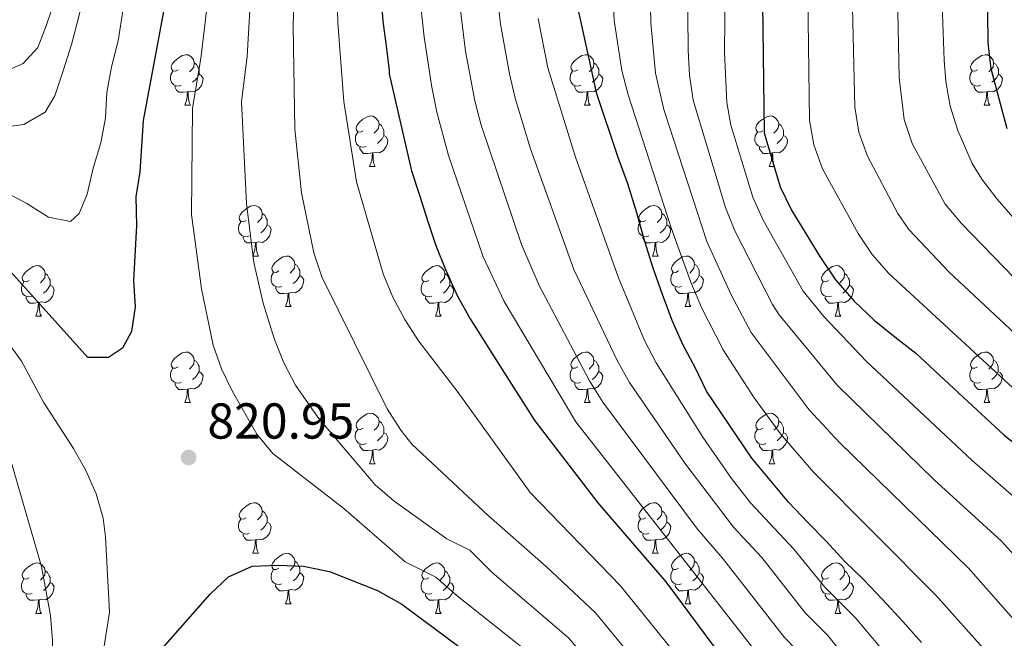
# Model space of a CAD drawing. Units: metres. Extents: x 599158 to 603657, y 4768086 to 4771122.
# Drawn here: x 600932 to 601127, y 4769604 to 4769727 of the extents above; entities that cross this region are included whole.
import ezdxf

# ---------------------------------------------------------------- set-up
doc = ezdxf.new("R2010")
doc.units = ezdxf.units.M
doc.header["$MEASUREMENT"] = 0
for name, color, linetype, lineweight in [('Nivel 36', 7, 'Continuous', 0), ('Nivel 4', 7, 'Continuous', 0), ('Nivel 41', 7, 'Continuous', 0), ('Nivel 5', 7, 'Continuous', 0), ('Nivel 61', 7, 'Continuous', 0), ('Nivel 63', 7, 'Continuous', 0), ('Nivel 7', 7, 'Continuous', 0)]:
    doc.layers.add(name, color=color, linetype=linetype, lineweight=lineweight)
doc.styles.add('Style-arial', font='arial.shx', dxfattribs={"bigfont": 'arialbig.shx'})

# ---------------------------------------------------------------- blocks, each defined once
blk = doc.blocks.new('5PATER')
at = {"layer": 'Nivel 7', "linetype": 'Continuous', "lineweight": 0}
h = blk.add_hatch(color=250, dxfattribs=at)
edge = h.paths.add_edge_path()
edge.add_ellipse((0, 0), major_axis=(-11, -11.1), ratio=0.999422, start_angle=0, end_angle=360)

msp = doc.modelspace()

# ---------------------------------------------------------------- linework, layer by layer
at = {"layer": 'Nivel 36', "color": 92, "linetype": 'Continuous', "lineweight": 0}
for p, q in [((600964.7, 4769709.86), (600965.83, 4769709.86)), ((601044.03, 4769709.86), (601045.16, 4769709.86)), ((601123.36, 4769709.86), (601124.48, 4769709.86)), ((601001.39, 4769697.72), (601002.52, 4769697.72)), ((601080.72, 4769697.72), (601081.85, 4769697.72)), ((600978.21, 4769679.95), (600979.33, 4769679.95)), ((601057.53, 4769679.95), (601058.66, 4769679.95)), ((600984.68, 4769669.92), (600985.81, 4769669.92)), ((601064.01, 4769669.92), (601065.13, 4769669.92)), ((600935.12, 4769668.01), (600936.25, 4769668.01)), ((601014.45, 4769668.01), (601015.58, 4769668.01)), ((601093.78, 4769668.01), (601094.91, 4769668.01)), ((600964.7, 4769650.87), (600965.83, 4769650.87)), ((601044.03, 4769650.87), (601045.16, 4769650.87)), ((601123.36, 4769650.87), (601124.48, 4769650.87)), ((601001.39, 4769638.73), (601002.52, 4769638.73)), ((601080.72, 4769638.73), (601081.85, 4769638.73)), ((600978.2, 4769620.96), (600979.33, 4769620.96)), ((601057.53, 4769620.96), (601058.66, 4769620.96)), ((600984.68, 4769610.92), (600985.8, 4769610.92)), ((601064.01, 4769610.92), (601065.13, 4769610.92)), ((600935.12, 4769609.02), (600936.25, 4769609.02)), ((601014.45, 4769609.02), (601015.58, 4769609.02)), ((601093.78, 4769609.02), (601094.91, 4769609.02))]:
    msp.add_line(p, q, dxfattribs=at)
at = {"layer": 'Nivel 36', "color": 92, "linetype": 'Continuous', "lineweight": 0, "flags": 128}
for points in [[(600963.4, 4769716.92), (600962.87, 4769716.66), (600962.34, 4769716.71), (600962.08, 4769717.08), (600962.02, 4769717.5), (600962.18, 4769718.02), (600962.66, 4769718.62), (600963.3, 4769719.15), (600964.2, 4769719.74), (600964.94, 4769719.9), (600965.37, 4769719.84), (600965.9, 4769719.52), (600966.43, 4769718.94), (600966.59, 4769718.3), (600966.48, 4769717.45), (600966.05, 4769716.92), (600965.63, 4769716.5)], [(601042.73, 4769716.92), (601042.2, 4769716.66), (601041.67, 4769716.71), (601041.41, 4769717.08), (601041.35, 4769717.5), (601041.51, 4769718.02), (601041.99, 4769718.62), (601042.63, 4769719.15), (601043.53, 4769719.74), (601044.27, 4769719.9), (601044.7, 4769719.84), (601045.23, 4769719.52), (601045.76, 4769718.94), (601045.92, 4769718.3), (601045.81, 4769717.45), (601045.38, 4769716.92), (601044.96, 4769716.5)], [(601122.06, 4769716.92), (601121.53, 4769716.66), (601121, 4769716.71), (601120.74, 4769717.08), (601120.68, 4769717.51), (601120.84, 4769718.03), (601121.32, 4769718.62), (601121.96, 4769719.15), (601122.86, 4769719.74), (601123.6, 4769719.9), (601124.03, 4769719.84), (601124.56, 4769719.53), (601125.09, 4769718.94), (601125.25, 4769718.3), (601125.14, 4769717.45), (601124.71, 4769716.92), (601124.29, 4769716.5)], [(600966.59, 4769718.3), (600967.06, 4769717.98), (600967.38, 4769717.34), (600967.54, 4769717.02), (600967.54, 4769716.44), (600967.54, 4769716.02), (600967.17, 4769715.33), (600966.75, 4769714.85), (600966.27, 4769714.43)], [(601045.92, 4769718.3), (601046.39, 4769717.98), (601046.71, 4769717.34), (601046.87, 4769717.02), (601046.87, 4769716.44), (601046.87, 4769716.02), (601046.5, 4769715.33), (601046.08, 4769714.85), (601045.6, 4769714.43)], [(601125.25, 4769718.3), (601125.72, 4769717.99), (601126.04, 4769717.35), (601126.2, 4769717.03), (601126.2, 4769716.45), (601126.2, 4769716.02), (601125.83, 4769715.33), (601125.41, 4769714.85), (601124.92, 4769714.43)], [(600963.99, 4769713.84), (600963.56, 4769713.68), (600962.98, 4769713.74), (600962.5, 4769713.95), (600962.08, 4769714.38), (600961.86, 4769714.96), (600961.86, 4769715.38), (600961.92, 4769715.96), (600962.34, 4769716.66)], [(600967.54, 4769716.02), (600967.99, 4769715.77), (600968.34, 4769715.16), (600968.23, 4769714.43), (600968.02, 4769713.79), (600967.43, 4769713.05), (600966.64, 4769712.57), (600965.79, 4769712.68), (600965.36, 4769712.54)], [(601043.32, 4769713.84), (601042.89, 4769713.68), (601042.31, 4769713.74), (601041.83, 4769713.95), (601041.41, 4769714.38), (601041.19, 4769714.96), (601041.19, 4769715.38), (601041.25, 4769715.96), (601041.67, 4769716.66)], [(601046.87, 4769716.02), (601047.32, 4769715.77), (601047.67, 4769715.16), (601047.56, 4769714.43), (601047.35, 4769713.79), (601046.76, 4769713.05), (601045.97, 4769712.57), (601045.12, 4769712.68), (601044.69, 4769712.54)], [(601122.64, 4769713.84), (601122.22, 4769713.68), (601121.64, 4769713.74), (601121.16, 4769713.95), (601120.74, 4769714.38), (601120.52, 4769714.96), (601120.52, 4769715.38), (601120.58, 4769715.97), (601121, 4769716.66)], [(601126.2, 4769716.02), (601126.65, 4769715.77), (601127, 4769715.16), (601126.89, 4769714.43), (601126.68, 4769713.79), (601126.09, 4769713.05), (601125.3, 4769712.57), (601124.44, 4769712.68), (601124.02, 4769712.55)], [(600965.25, 4769712.54), (600964.36, 4769712.46), (600963.51, 4769712.46), (600963.09, 4769712.89), (600962.77, 4769713.36), (600962.77, 4769713.68)], [(601044.58, 4769712.54), (601043.69, 4769712.46), (601042.84, 4769712.46), (601042.42, 4769712.89), (601042.1, 4769713.36), (601042.1, 4769713.68)], [(601123.9, 4769712.55), (601123.02, 4769712.46), (601122.17, 4769712.46), (601121.74, 4769712.89), (601121.42, 4769713.37), (601121.42, 4769713.68)], [(600964.7, 4769709.86), (600965.14, 4769711.02), (600965.25, 4769712.54), (600965.36, 4769712.54), (600965.39, 4769711.96), (600965.43, 4769711.28), (600965.5, 4769710.66), (600965.61, 4769710.26), (600965.83, 4769709.86)], [(601044.03, 4769709.86), (601044.47, 4769711.02), (601044.58, 4769712.54), (601044.69, 4769712.54), (601044.72, 4769711.96), (601044.76, 4769711.28), (601044.83, 4769710.66), (601044.94, 4769710.26), (601045.16, 4769709.86)], [(601123.36, 4769709.86), (601123.8, 4769711.02), (601123.9, 4769712.55), (601124.02, 4769712.55), (601124.05, 4769711.96), (601124.08, 4769711.28), (601124.16, 4769710.66), (601124.27, 4769710.26), (601124.48, 4769709.86)], [(601000.1, 4769704.78), (600999.56, 4769704.52), (600999.04, 4769704.57), (600998.77, 4769704.94), (600998.72, 4769705.36), (600998.88, 4769705.88), (600999.36, 4769706.48), (600999.99, 4769707.01), (601000.89, 4769707.6), (601001.64, 4769707.76), (601002.06, 4769707.7), (601002.59, 4769707.38), (601003.12, 4769706.8), (601003.28, 4769706.16), (601003.17, 4769705.31), (601002.74, 4769704.78), (601002.32, 4769704.36)], [(601079.42, 4769704.78), (601078.89, 4769704.52), (601078.36, 4769704.57), (601078.1, 4769704.94), (601078.04, 4769705.37), (601078.2, 4769705.89), (601078.68, 4769706.48), (601079.32, 4769707.01), (601080.22, 4769707.6), (601080.96, 4769707.76), (601081.39, 4769707.7), (601081.92, 4769707.39), (601082.45, 4769706.8), (601082.61, 4769706.16), (601082.5, 4769705.31), (601082.07, 4769704.78), (601081.65, 4769704.36)], [(601003.28, 4769706.16), (601003.76, 4769705.84), (601004.07, 4769705.2), (601004.23, 4769704.88), (601004.23, 4769704.3), (601004.23, 4769703.88), (601003.86, 4769703.19), (601003.44, 4769702.71), (601002.96, 4769702.29)], [(601082.61, 4769706.16), (601083.08, 4769705.85), (601083.4, 4769705.21), (601083.56, 4769704.89), (601083.56, 4769704.31), (601083.56, 4769703.88), (601083.19, 4769703.19), (601082.77, 4769702.71), (601082.29, 4769702.29)], [(601000.68, 4769701.7), (601000.26, 4769701.54), (600999.67, 4769701.6), (600999.2, 4769701.81), (600998.77, 4769702.24), (600998.56, 4769702.82), (600998.56, 4769703.24), (600998.61, 4769703.82), (600999.04, 4769704.52)], [(601004.23, 4769703.88), (601004.68, 4769703.63), (601005.03, 4769703.02), (601004.92, 4769702.29), (601004.71, 4769701.65), (601004.12, 4769700.91), (601003.33, 4769700.43), (601002.48, 4769700.54), (601002.05, 4769700.4)], [(601080.01, 4769701.7), (601079.58, 4769701.54), (601079, 4769701.6), (601078.52, 4769701.81), (601078.1, 4769702.24), (601077.88, 4769702.82), (601077.88, 4769703.24), (601077.94, 4769703.83), (601078.36, 4769704.52)], [(601083.56, 4769703.88), (601084.01, 4769703.63), (601084.36, 4769703.02), (601084.25, 4769702.29), (601084.04, 4769701.65), (601083.45, 4769700.91), (601082.66, 4769700.43), (601081.81, 4769700.54), (601081.38, 4769700.41)], [(601001.94, 4769700.4), (601001.05, 4769700.32), (601000.2, 4769700.32), (600999.78, 4769700.75), (600999.46, 4769701.22), (600999.46, 4769701.54)], [(601001.39, 4769697.72), (601001.83, 4769698.88), (601001.94, 4769700.4), (601002.05, 4769700.4), (601002.08, 4769699.82), (601002.12, 4769699.14), (601002.19, 4769698.52), (601002.3, 4769698.12), (601002.52, 4769697.72)], [(601081.27, 4769700.41), (601080.38, 4769700.32), (601079.53, 4769700.32), (601079.11, 4769700.75), (601078.79, 4769701.23), (601078.79, 4769701.54)], [(601080.72, 4769697.72), (601081.16, 4769698.88), (601081.27, 4769700.41), (601081.38, 4769700.41), (601081.41, 4769699.82), (601081.45, 4769699.14), (601081.52, 4769698.52), (601081.63, 4769698.12), (601081.85, 4769697.72)], [(600976.91, 4769687.01), (600976.38, 4769686.75), (600975.85, 4769686.8), (600975.58, 4769687.17), (600975.53, 4769687.6), (600975.69, 4769688.12), (600976.17, 4769688.71), (600976.8, 4769689.24), (600977.7, 4769689.83), (600978.45, 4769689.99), (600978.87, 4769689.93), (600979.4, 4769689.62), (600979.93, 4769689.03), (600980.09, 4769688.39), (600979.98, 4769687.54), (600979.56, 4769687.01), (600979.14, 4769686.59)], [(601056.23, 4769687.01), (601055.7, 4769686.75), (601055.17, 4769686.8), (601054.91, 4769687.17), (601054.85, 4769687.6), (601055.01, 4769688.12), (601055.49, 4769688.71), (601056.13, 4769689.24), (601057.03, 4769689.83), (601057.78, 4769689.99), (601058.2, 4769689.93), (601058.73, 4769689.62), (601059.26, 4769689.03), (601059.42, 4769688.39), (601059.31, 4769687.54), (601058.88, 4769687.01), (601058.46, 4769686.59)], [(600980.09, 4769688.39), (600980.57, 4769688.08), (600980.88, 4769687.44), (600981.04, 4769687.12), (600981.04, 4769686.54), (600981.04, 4769686.11), (600980.67, 4769685.42), (600980.25, 4769684.94), (600979.77, 4769684.52)], [(601059.42, 4769688.39), (601059.9, 4769688.08), (601060.21, 4769687.44), (601060.37, 4769687.12), (601060.37, 4769686.54), (601060.37, 4769686.11), (601060, 4769685.42), (601059.58, 4769684.94), (601059.1, 4769684.52)], [(600977.49, 4769683.93), (600977.07, 4769683.77), (600976.48, 4769683.83), (600976.01, 4769684.04), (600975.58, 4769684.47), (600975.37, 4769685.05), (600975.37, 4769685.47), (600975.42, 4769686.06), (600975.85, 4769686.75)], [(600981.04, 4769686.11), (600981.5, 4769685.86), (600981.84, 4769685.25), (600981.73, 4769684.52), (600981.52, 4769683.88), (600980.94, 4769683.14), (600980.14, 4769682.66), (600979.29, 4769682.77), (600978.86, 4769682.64)], [(601056.82, 4769683.93), (601056.39, 4769683.77), (601055.81, 4769683.83), (601055.33, 4769684.04), (601054.91, 4769684.47), (601054.69, 4769685.05), (601054.69, 4769685.47), (601054.75, 4769686.06), (601055.17, 4769686.75)], [(601060.37, 4769686.11), (601060.82, 4769685.86), (601061.17, 4769685.25), (601061.06, 4769684.52), (601060.85, 4769683.88), (601060.26, 4769683.14), (601059.47, 4769682.66), (601058.62, 4769682.77), (601058.19, 4769682.64)], [(600978.75, 4769682.64), (600977.86, 4769682.55), (600977.02, 4769682.55), (600976.59, 4769682.98), (600976.27, 4769683.46), (600976.27, 4769683.77)], [(600978.21, 4769679.95), (600978.64, 4769681.11), (600978.75, 4769682.64), (600978.86, 4769682.64), (600978.9, 4769682.05), (600978.93, 4769681.37), (600979, 4769680.75), (600979.12, 4769680.35), (600979.33, 4769679.95)], [(601058.08, 4769682.64), (601057.19, 4769682.55), (601056.34, 4769682.55), (601055.92, 4769682.98), (601055.6, 4769683.46), (601055.6, 4769683.77)], [(601057.53, 4769679.95), (601057.97, 4769681.11), (601058.08, 4769682.64), (601058.19, 4769682.64), (601058.22, 4769682.05), (601058.26, 4769681.37), (601058.33, 4769680.75), (601058.44, 4769680.35), (601058.66, 4769679.95)], [(600983.38, 4769676.98), (600982.85, 4769676.71), (600982.32, 4769676.77), (600982.06, 4769677.14), (600982, 4769677.56), (600982.16, 4769678.08), (600982.64, 4769678.68), (600983.28, 4769679.21), (600984.18, 4769679.79), (600984.92, 4769679.95), (600985.35, 4769679.9), (600985.88, 4769679.58), (600986.41, 4769679), (600986.57, 4769678.36), (600986.46, 4769677.51), (600986.03, 4769676.98), (600985.61, 4769676.55)], [(600986.57, 4769678.36), (600987.04, 4769678.04), (600987.36, 4769677.4), (600987.52, 4769677.08), (600987.52, 4769676.5), (600987.52, 4769676.08), (600987.15, 4769675.39), (600986.73, 4769674.91), (600986.25, 4769674.49)], [(601062.71, 4769676.98), (601062.18, 4769676.71), (601061.65, 4769676.77), (601061.38, 4769677.14), (601061.33, 4769677.56), (601061.49, 4769678.08), (601061.97, 4769678.68), (601062.6, 4769679.21), (601063.5, 4769679.79), (601064.25, 4769679.95), (601064.67, 4769679.9), (601065.2, 4769679.58), (601065.73, 4769679), (601065.89, 4769678.36), (601065.78, 4769677.51), (601065.36, 4769676.98), (601064.94, 4769676.55)], [(601065.89, 4769678.36), (601066.37, 4769678.04), (601066.68, 4769677.4), (601066.84, 4769677.08), (601066.84, 4769676.5), (601066.84, 4769676.08), (601066.47, 4769675.39), (601066.05, 4769674.91), (601065.57, 4769674.49)], [(600933.82, 4769675.07), (600933.3, 4769674.81), (600932.76, 4769674.86), (600932.5, 4769675.23), (600932.44, 4769675.66), (600932.6, 4769676.18), (600933.08, 4769676.77), (600933.72, 4769677.3), (600934.62, 4769677.89), (600935.36, 4769678.05), (600935.79, 4769677.99), (600936.32, 4769677.68), (600936.85, 4769677.09), (600937.01, 4769676.45), (600936.9, 4769675.6), (600936.48, 4769675.07), (600936.06, 4769674.65)], [(600937.01, 4769676.45), (600937.48, 4769676.14), (600937.8, 4769675.5), (600937.96, 4769675.18), (600937.96, 4769674.6), (600937.96, 4769674.17), (600937.59, 4769673.48), (600937.17, 4769673), (600936.69, 4769672.58)], [(600983.97, 4769673.9), (600983.54, 4769673.74), (600982.96, 4769673.8), (600982.48, 4769674.01), (600982.06, 4769674.43), (600981.84, 4769675.02), (600981.84, 4769675.44), (600981.9, 4769676.02), (600982.32, 4769676.71)], [(601013.15, 4769675.07), (601012.62, 4769674.81), (601012.09, 4769674.86), (601011.83, 4769675.23), (601011.77, 4769675.66), (601011.93, 4769676.18), (601012.41, 4769676.77), (601013.05, 4769677.3), (601013.95, 4769677.89), (601014.69, 4769678.05), (601015.12, 4769677.99), (601015.65, 4769677.68), (601016.18, 4769677.09), (601016.34, 4769676.45), (601016.23, 4769675.6), (601015.8, 4769675.07), (601015.38, 4769674.65)], [(601016.34, 4769676.45), (601016.81, 4769676.14), (601017.13, 4769675.5), (601017.29, 4769675.18), (601017.29, 4769674.6), (601017.29, 4769674.17), (601016.92, 4769673.48), (601016.5, 4769673), (601016.02, 4769672.58)], [(601063.29, 4769673.9), (601062.87, 4769673.74), (601062.28, 4769673.8), (601061.81, 4769674.01), (601061.38, 4769674.43), (601061.17, 4769675.02), (601061.17, 4769675.44), (601061.22, 4769676.02), (601061.65, 4769676.71)], [(601092.48, 4769675.07), (601091.95, 4769674.81), (601091.42, 4769674.86), (601091.16, 4769675.23), (601091.1, 4769675.66), (601091.26, 4769676.18), (601091.74, 4769676.77), (601092.38, 4769677.3), (601093.28, 4769677.89), (601094.02, 4769678.05), (601094.45, 4769677.99), (601094.98, 4769677.68), (601095.51, 4769677.09), (601095.67, 4769676.45), (601095.56, 4769675.6), (601095.13, 4769675.07), (601094.71, 4769674.65)], [(601095.67, 4769676.45), (601096.14, 4769676.14), (601096.46, 4769675.5), (601096.62, 4769675.18), (601096.62, 4769674.6), (601096.62, 4769674.17), (601096.25, 4769673.48), (601095.83, 4769673), (601095.35, 4769672.58)], [(600934.41, 4769671.99), (600933.98, 4769671.83), (600933.4, 4769671.89), (600932.92, 4769672.1), (600932.5, 4769672.53), (600932.28, 4769673.11), (600932.28, 4769673.53), (600932.34, 4769674.12), (600932.76, 4769674.81)], [(600987.52, 4769676.08), (600987.97, 4769675.83), (600988.32, 4769675.21), (600988.21, 4769674.49), (600988, 4769673.85), (600987.41, 4769673.11), (600986.62, 4769672.63), (600985.77, 4769672.73), (600985.34, 4769672.6)], [(601013.74, 4769671.99), (601013.31, 4769671.83), (601012.73, 4769671.89), (601012.25, 4769672.1), (601011.83, 4769672.53), (601011.61, 4769673.11), (601011.61, 4769673.53), (601011.67, 4769674.12), (601012.09, 4769674.81)], [(601066.84, 4769676.08), (601067.3, 4769675.83), (601067.64, 4769675.21), (601067.53, 4769674.49), (601067.32, 4769673.85), (601066.74, 4769673.11), (601065.94, 4769672.63), (601065.09, 4769672.73), (601064.66, 4769672.6)], [(601093.07, 4769671.99), (601092.64, 4769671.83), (601092.06, 4769671.89), (601091.58, 4769672.1), (601091.16, 4769672.53), (601090.94, 4769673.11), (601090.94, 4769673.53), (601091, 4769674.12), (601091.42, 4769674.81)], [(600937.96, 4769674.17), (600938.42, 4769673.92), (600938.76, 4769673.31), (600938.65, 4769672.58), (600938.44, 4769671.94), (600937.86, 4769671.2), (600937.06, 4769670.72), (600936.21, 4769670.83), (600935.78, 4769670.7)], [(600985.23, 4769672.6), (600984.34, 4769672.52), (600983.49, 4769672.52), (600983.07, 4769672.95), (600982.75, 4769673.42), (600982.75, 4769673.74)], [(600984.68, 4769669.92), (600985.12, 4769671.08), (600985.23, 4769672.6), (600985.34, 4769672.6), (600985.37, 4769672.02), (600985.41, 4769671.33), (600985.48, 4769670.72), (600985.59, 4769670.32), (600985.81, 4769669.92)], [(601017.29, 4769674.17), (601017.74, 4769673.92), (601018.09, 4769673.31), (601017.98, 4769672.58), (601017.77, 4769671.94), (601017.18, 4769671.2), (601016.39, 4769670.72), (601015.54, 4769670.83), (601015.11, 4769670.7)], [(601064.55, 4769672.6), (601063.66, 4769672.52), (601062.82, 4769672.52), (601062.39, 4769672.95), (601062.07, 4769673.42), (601062.07, 4769673.74)], [(601064.01, 4769669.92), (601064.44, 4769671.08), (601064.55, 4769672.6), (601064.66, 4769672.6), (601064.7, 4769672.02), (601064.73, 4769671.33), (601064.8, 4769670.72), (601064.92, 4769670.32), (601065.13, 4769669.92)], [(601096.62, 4769674.17), (601097.07, 4769673.92), (601097.42, 4769673.31), (601097.31, 4769672.58), (601097.1, 4769671.94), (601096.51, 4769671.2), (601095.72, 4769670.72), (601094.87, 4769670.83), (601094.44, 4769670.7)], [(600935.67, 4769670.7), (600934.78, 4769670.61), (600933.93, 4769670.61), (600933.51, 4769671.04), (600933.19, 4769671.52), (600933.19, 4769671.83)], [(600935.12, 4769668.01), (600935.56, 4769669.17), (600935.67, 4769670.7), (600935.78, 4769670.7), (600935.82, 4769670.11), (600935.85, 4769669.43), (600935.92, 4769668.81), (600936.03, 4769668.41), (600936.25, 4769668.01)], [(601015, 4769670.7), (601014.11, 4769670.61), (601013.26, 4769670.61), (601012.84, 4769671.04), (601012.52, 4769671.52), (601012.52, 4769671.83)], [(601014.45, 4769668.01), (601014.89, 4769669.17), (601015, 4769670.7), (601015.11, 4769670.7), (601015.14, 4769670.11), (601015.18, 4769669.43), (601015.25, 4769668.81), (601015.36, 4769668.41), (601015.58, 4769668.01)], [(601094.33, 4769670.7), (601093.44, 4769670.61), (601092.59, 4769670.61), (601092.17, 4769671.04), (601091.85, 4769671.52), (601091.85, 4769671.83)], [(601093.78, 4769668.01), (601094.22, 4769669.17), (601094.33, 4769670.7), (601094.44, 4769670.7), (601094.47, 4769670.11), (601094.51, 4769669.43), (601094.58, 4769668.81), (601094.69, 4769668.41), (601094.91, 4769668.01)], [(600963.4, 4769657.93), (600962.87, 4769657.66), (600962.34, 4769657.72), (600962.08, 4769658.09), (600962.02, 4769658.51), (600962.18, 4769659.03), (600962.66, 4769659.63), (600963.3, 4769660.16), (600964.2, 4769660.74), (600964.94, 4769660.9), (600965.37, 4769660.85), (600965.9, 4769660.53), (600966.43, 4769659.95), (600966.59, 4769659.31), (600966.48, 4769658.46), (600966.05, 4769657.93), (600965.63, 4769657.5)], [(601042.73, 4769657.93), (601042.2, 4769657.66), (601041.67, 4769657.72), (601041.41, 4769658.09), (601041.35, 4769658.51), (601041.51, 4769659.03), (601041.99, 4769659.63), (601042.63, 4769660.16), (601043.53, 4769660.74), (601044.27, 4769660.9), (601044.7, 4769660.85), (601045.23, 4769660.53), (601045.76, 4769659.95), (601045.92, 4769659.31), (601045.81, 4769658.46), (601045.38, 4769657.93), (601044.96, 4769657.5)], [(601122.06, 4769657.93), (601121.53, 4769657.66), (601121, 4769657.72), (601120.73, 4769658.09), (601120.68, 4769658.51), (601120.84, 4769659.03), (601121.32, 4769659.63), (601121.95, 4769660.16), (601122.85, 4769660.74), (601123.6, 4769660.9), (601124.02, 4769660.85), (601124.55, 4769660.53), (601125.08, 4769659.95), (601125.24, 4769659.31), (601125.13, 4769658.46), (601124.71, 4769657.93), (601124.29, 4769657.5)], [(600966.59, 4769659.31), (600967.06, 4769658.99), (600967.38, 4769658.35), (600967.54, 4769658.03), (600967.54, 4769657.45), (600967.54, 4769657.03), (600967.17, 4769656.34), (600966.75, 4769655.86), (600966.27, 4769655.44)], [(601045.92, 4769659.31), (601046.39, 4769658.99), (601046.71, 4769658.35), (601046.87, 4769658.03), (601046.87, 4769657.45), (601046.87, 4769657.03), (601046.5, 4769656.34), (601046.08, 4769655.86), (601045.6, 4769655.44)], [(601125.24, 4769659.31), (601125.72, 4769658.99), (601126.03, 4769658.35), (601126.19, 4769658.03), (601126.19, 4769657.45), (601126.19, 4769657.03), (601125.82, 4769656.34), (601125.4, 4769655.86), (601124.92, 4769655.44)], [(600963.99, 4769654.85), (600963.56, 4769654.69), (600962.98, 4769654.75), (600962.5, 4769654.96), (600962.08, 4769655.38), (600961.86, 4769655.97), (600961.86, 4769656.39), (600961.92, 4769656.97), (600962.34, 4769657.66)], [(600967.54, 4769657.03), (600967.99, 4769656.78), (600968.34, 4769656.16), (600968.23, 4769655.44), (600968.02, 4769654.8), (600967.43, 4769654.06), (600966.64, 4769653.58), (600965.79, 4769653.68), (600965.36, 4769653.55)], [(601043.32, 4769654.85), (601042.89, 4769654.69), (601042.3, 4769654.75), (601041.83, 4769654.96), (601041.4, 4769655.38), (601041.19, 4769655.97), (601041.19, 4769656.39), (601041.24, 4769656.97), (601041.67, 4769657.66)], [(601046.87, 4769657.03), (601047.32, 4769656.78), (601047.67, 4769656.16), (601047.56, 4769655.44), (601047.35, 4769654.8), (601046.76, 4769654.06), (601045.97, 4769653.58), (601045.12, 4769653.68), (601044.68, 4769653.55)], [(601122.64, 4769654.85), (601122.22, 4769654.69), (601121.63, 4769654.75), (601121.16, 4769654.96), (601120.73, 4769655.38), (601120.52, 4769655.97), (601120.52, 4769656.39), (601120.57, 4769656.97), (601121, 4769657.66)], [(601126.19, 4769657.03), (601126.65, 4769656.78), (601126.99, 4769656.16), (601126.88, 4769655.44), (601126.67, 4769654.8), (601126.09, 4769654.06), (601125.29, 4769653.58), (601124.44, 4769653.68), (601124.01, 4769653.55)], [(600965.25, 4769653.55), (600964.36, 4769653.47), (600963.51, 4769653.47), (600963.09, 4769653.9), (600962.77, 4769654.37), (600962.77, 4769654.69)], [(601044.58, 4769653.55), (601043.68, 4769653.47), (601042.84, 4769653.47), (601042.42, 4769653.9), (601042.1, 4769654.37), (601042.1, 4769654.69)], [(601123.9, 4769653.55), (601123.01, 4769653.47), (601122.17, 4769653.47), (601121.74, 4769653.9), (601121.42, 4769654.37), (601121.42, 4769654.69)], [(600964.7, 4769650.87), (600965.14, 4769652.03), (600965.25, 4769653.55), (600965.36, 4769653.55), (600965.39, 4769652.97), (600965.43, 4769652.28), (600965.5, 4769651.67), (600965.61, 4769651.27), (600965.83, 4769650.87)], [(601044.03, 4769650.87), (601044.46, 4769652.03), (601044.58, 4769653.55), (601044.68, 4769653.55), (601044.72, 4769652.97), (601044.76, 4769652.28), (601044.82, 4769651.67), (601044.94, 4769651.27), (601045.16, 4769650.87)], [(601123.36, 4769650.87), (601123.79, 4769652.03), (601123.9, 4769653.55), (601124.01, 4769653.55), (601124.05, 4769652.97), (601124.08, 4769652.28), (601124.15, 4769651.67), (601124.27, 4769651.27), (601124.48, 4769650.87)], [(601000.09, 4769645.79), (600999.56, 4769645.52), (600999.03, 4769645.58), (600998.77, 4769645.95), (600998.71, 4769646.37), (600998.87, 4769646.89), (600999.35, 4769647.49), (600999.99, 4769648.02), (601000.89, 4769648.6), (601001.63, 4769648.76), (601002.06, 4769648.71), (601002.59, 4769648.39), (601003.12, 4769647.81), (601003.28, 4769647.17), (601003.17, 4769646.32), (601002.74, 4769645.79), (601002.32, 4769645.36)], [(601003.28, 4769647.17), (601003.75, 4769646.85), (601004.07, 4769646.21), (601004.23, 4769645.89), (601004.23, 4769645.31), (601004.23, 4769644.89), (601003.86, 4769644.2), (601003.44, 4769643.72), (601002.96, 4769643.3)], [(601079.42, 4769645.79), (601078.89, 4769645.52), (601078.36, 4769645.58), (601078.1, 4769645.95), (601078.04, 4769646.37), (601078.2, 4769646.89), (601078.68, 4769647.49), (601079.32, 4769648.02), (601080.22, 4769648.6), (601080.96, 4769648.76), (601081.39, 4769648.71), (601081.92, 4769648.39), (601082.45, 4769647.81), (601082.61, 4769647.17), (601082.5, 4769646.32), (601082.07, 4769645.79), (601081.65, 4769645.36)], [(601082.61, 4769647.17), (601083.08, 4769646.85), (601083.4, 4769646.21), (601083.56, 4769645.89), (601083.56, 4769645.31), (601083.56, 4769644.89), (601083.19, 4769644.2), (601082.77, 4769643.72), (601082.29, 4769643.3)], [(601000.68, 4769642.71), (601000.25, 4769642.55), (600999.67, 4769642.61), (600999.19, 4769642.82), (600998.77, 4769643.24), (600998.55, 4769643.83), (600998.55, 4769644.25), (600998.61, 4769644.83), (600999.03, 4769645.52)], [(601004.23, 4769644.89), (601004.68, 4769644.64), (601005.03, 4769644.02), (601004.92, 4769643.3), (601004.71, 4769642.66), (601004.12, 4769641.92), (601003.33, 4769641.44), (601002.48, 4769641.54), (601002.05, 4769641.41)], [(601080.01, 4769642.71), (601079.58, 4769642.55), (601079, 4769642.61), (601078.52, 4769642.82), (601078.1, 4769643.24), (601077.88, 4769643.83), (601077.88, 4769644.25), (601077.94, 4769644.83), (601078.36, 4769645.52)], [(601083.56, 4769644.89), (601084.01, 4769644.64), (601084.36, 4769644.02), (601084.25, 4769643.3), (601084.04, 4769642.66), (601083.45, 4769641.92), (601082.66, 4769641.44), (601081.81, 4769641.54), (601081.38, 4769641.41)], [(601001.94, 4769641.41), (601001.05, 4769641.33), (601000.2, 4769641.33), (600999.78, 4769641.76), (600999.46, 4769642.23), (600999.46, 4769642.55)], [(601001.39, 4769638.73), (601001.83, 4769639.89), (601001.94, 4769641.41), (601002.05, 4769641.41), (601002.08, 4769640.83), (601002.12, 4769640.14), (601002.19, 4769639.53), (601002.3, 4769639.13), (601002.52, 4769638.73)], [(601081.27, 4769641.41), (601080.38, 4769641.33), (601079.53, 4769641.33), (601079.11, 4769641.76), (601078.79, 4769642.23), (601078.79, 4769642.55)], [(601080.72, 4769638.73), (601081.16, 4769639.89), (601081.27, 4769641.41), (601081.38, 4769641.41), (601081.41, 4769640.83), (601081.45, 4769640.14), (601081.52, 4769639.53), (601081.63, 4769639.13), (601081.85, 4769638.73)], [(600976.9, 4769628.02), (600976.38, 4769627.75), (600975.84, 4769627.81), (600975.58, 4769628.18), (600975.52, 4769628.6), (600975.68, 4769629.12), (600976.16, 4769629.72), (600976.8, 4769630.25), (600977.7, 4769630.83), (600978.44, 4769630.99), (600978.87, 4769630.94), (600979.4, 4769630.62), (600979.93, 4769630.04), (600980.09, 4769629.4), (600979.98, 4769628.55), (600979.56, 4769628.02), (600979.14, 4769627.59)], [(600980.09, 4769629.4), (600980.56, 4769629.08), (600980.88, 4769628.44), (600981.04, 4769628.12), (600981.04, 4769627.54), (600981.04, 4769627.12), (600980.67, 4769626.43), (600980.25, 4769625.95), (600979.77, 4769625.53)], [(601056.23, 4769628.02), (601055.7, 4769627.75), (601055.17, 4769627.81), (601054.91, 4769628.18), (601054.85, 4769628.6), (601055.01, 4769629.12), (601055.49, 4769629.72), (601056.13, 4769630.25), (601057.03, 4769630.83), (601057.77, 4769630.99), (601058.2, 4769630.94), (601058.73, 4769630.62), (601059.26, 4769630.04), (601059.42, 4769629.4), (601059.31, 4769628.55), (601058.88, 4769628.02), (601058.46, 4769627.59)], [(601059.42, 4769629.4), (601059.89, 4769629.08), (601060.21, 4769628.44), (601060.37, 4769628.12), (601060.37, 4769627.54), (601060.37, 4769627.12), (601060, 4769626.43), (601059.58, 4769625.95), (601059.1, 4769625.53)], [(600977.49, 4769624.94), (600977.06, 4769624.78), (600976.48, 4769624.84), (600976, 4769625.05), (600975.58, 4769625.47), (600975.36, 4769626.06), (600975.36, 4769626.48), (600975.42, 4769627.06), (600975.84, 4769627.75)], [(601056.82, 4769624.94), (601056.39, 4769624.78), (601055.81, 4769624.84), (601055.33, 4769625.05), (601054.91, 4769625.47), (601054.69, 4769626.06), (601054.69, 4769626.48), (601054.75, 4769627.06), (601055.17, 4769627.75)], [(600981.04, 4769627.12), (600981.5, 4769626.87), (600981.84, 4769626.25), (600981.73, 4769625.53), (600981.52, 4769624.89), (600980.94, 4769624.15), (600980.14, 4769623.67), (600979.29, 4769623.77), (600978.86, 4769623.64)], [(601060.37, 4769627.12), (601060.82, 4769626.87), (601061.17, 4769626.25), (601061.06, 4769625.53), (601060.85, 4769624.89), (601060.26, 4769624.15), (601059.47, 4769623.67), (601058.62, 4769623.77), (601058.19, 4769623.64)], [(600978.75, 4769623.64), (600977.86, 4769623.56), (600977.01, 4769623.56), (600976.59, 4769623.99), (600976.27, 4769624.46), (600976.27, 4769624.78)], [(600978.2, 4769620.96), (600978.64, 4769622.12), (600978.75, 4769623.64), (600978.86, 4769623.64), (600978.89, 4769623.06), (600978.93, 4769622.37), (600979, 4769621.76), (600979.11, 4769621.36), (600979.33, 4769620.96)], [(601058.08, 4769623.64), (601057.19, 4769623.56), (601056.34, 4769623.56), (601055.92, 4769623.99), (601055.6, 4769624.46), (601055.6, 4769624.78)], [(601057.53, 4769620.96), (601057.97, 4769622.12), (601058.08, 4769623.64), (601058.19, 4769623.64), (601058.22, 4769623.06), (601058.26, 4769622.37), (601058.33, 4769621.76), (601058.44, 4769621.36), (601058.66, 4769620.96)], [(600983.38, 4769617.98), (600982.85, 4769617.72), (600982.32, 4769617.77), (600982.05, 4769618.14), (600982, 4769618.57), (600982.16, 4769619.09), (600982.64, 4769619.68), (600983.28, 4769620.21), (600984.18, 4769620.8), (600984.92, 4769620.96), (600985.34, 4769620.9), (600985.88, 4769620.59), (600986.4, 4769620), (600986.56, 4769619.36), (600986.46, 4769618.51), (600986.03, 4769617.98), (600985.61, 4769617.56)], [(601062.71, 4769617.98), (601062.18, 4769617.72), (601061.65, 4769617.77), (601061.38, 4769618.14), (601061.33, 4769618.57), (601061.49, 4769619.09), (601061.97, 4769619.68), (601062.6, 4769620.21), (601063.5, 4769620.8), (601064.25, 4769620.96), (601064.67, 4769620.9), (601065.2, 4769620.59), (601065.73, 4769620), (601065.89, 4769619.36), (601065.78, 4769618.51), (601065.36, 4769617.98), (601064.94, 4769617.56)], [(600933.82, 4769616.08), (600933.29, 4769615.81), (600932.76, 4769615.87), (600932.5, 4769616.24), (600932.44, 4769616.66), (600932.6, 4769617.18), (600933.08, 4769617.78), (600933.72, 4769618.31), (600934.62, 4769618.89), (600935.36, 4769619.05), (600935.79, 4769619), (600936.32, 4769618.68), (600936.85, 4769618.1), (600937.01, 4769617.46), (600936.9, 4769616.61), (600936.47, 4769616.08), (600936.05, 4769615.65)], [(600983.96, 4769614.9), (600983.54, 4769614.74), (600982.95, 4769614.8), (600982.48, 4769615.01), (600982.05, 4769615.44), (600981.84, 4769616.02), (600981.84, 4769616.44), (600981.89, 4769617.03), (600982.32, 4769617.72)], [(600986.56, 4769619.36), (600987.04, 4769619.05), (600987.36, 4769618.41), (600987.52, 4769618.09), (600987.52, 4769617.51), (600987.52, 4769617.08), (600987.14, 4769616.39), (600986.72, 4769615.91), (600986.24, 4769615.49)], [(601013.15, 4769616.08), (601012.62, 4769615.81), (601012.09, 4769615.87), (601011.83, 4769616.24), (601011.77, 4769616.66), (601011.93, 4769617.18), (601012.41, 4769617.78), (601013.05, 4769618.31), (601013.95, 4769618.89), (601014.69, 4769619.05), (601015.12, 4769619), (601015.65, 4769618.68), (601016.18, 4769618.1), (601016.34, 4769617.46), (601016.23, 4769616.61), (601015.8, 4769616.08), (601015.38, 4769615.65)], [(601063.29, 4769614.9), (601062.87, 4769614.74), (601062.28, 4769614.8), (601061.81, 4769615.01), (601061.38, 4769615.44), (601061.17, 4769616.02), (601061.17, 4769616.44), (601061.22, 4769617.03), (601061.65, 4769617.72)], [(601065.89, 4769619.36), (601066.37, 4769619.05), (601066.68, 4769618.41), (601066.84, 4769618.09), (601066.84, 4769617.51), (601066.84, 4769617.08), (601066.47, 4769616.39), (601066.05, 4769615.91), (601065.57, 4769615.49)], [(601092.48, 4769616.08), (601091.95, 4769615.82), (601091.42, 4769615.87), (601091.16, 4769616.24), (601091.1, 4769616.66), (601091.26, 4769617.18), (601091.74, 4769617.78), (601092.38, 4769618.31), (601093.28, 4769618.9), (601094.02, 4769619.06), (601094.45, 4769619), (601094.98, 4769618.68), (601095.51, 4769618.1), (601095.67, 4769617.46), (601095.56, 4769616.61), (601095.13, 4769616.08), (601094.71, 4769615.66)], [(600934.41, 4769613), (600933.98, 4769612.84), (600933.4, 4769612.9), (600932.92, 4769613.11), (600932.5, 4769613.53), (600932.28, 4769614.12), (600932.28, 4769614.54), (600932.34, 4769615.12), (600932.76, 4769615.81)], [(600937.01, 4769617.46), (600937.48, 4769617.14), (600937.8, 4769616.5), (600937.96, 4769616.18), (600937.96, 4769615.6), (600937.96, 4769615.18), (600937.59, 4769614.49), (600937.17, 4769614.01), (600936.69, 4769613.59)], [(600987.52, 4769617.08), (600987.97, 4769616.83), (600988.32, 4769616.22), (600988.2, 4769615.49), (600987.99, 4769614.85), (600987.41, 4769614.11), (600986.61, 4769613.63), (600985.76, 4769613.74), (600985.33, 4769613.61)], [(601013.74, 4769613), (601013.31, 4769612.84), (601012.73, 4769612.9), (601012.25, 4769613.11), (601011.83, 4769613.53), (601011.61, 4769614.12), (601011.61, 4769614.54), (601011.67, 4769615.12), (601012.09, 4769615.81)], [(601016.34, 4769617.46), (601016.81, 4769617.14), (601017.13, 4769616.5), (601017.29, 4769616.18), (601017.29, 4769615.6), (601017.29, 4769615.18), (601016.92, 4769614.49), (601016.5, 4769614.01), (601016.02, 4769613.59)], [(601066.84, 4769617.08), (601067.3, 4769616.83), (601067.64, 4769616.22), (601067.53, 4769615.49), (601067.32, 4769614.85), (601066.74, 4769614.11), (601065.94, 4769613.63), (601065.09, 4769613.74), (601064.66, 4769613.61)], [(601093.07, 4769613), (601092.64, 4769612.84), (601092.06, 4769612.9), (601091.58, 4769613.11), (601091.16, 4769613.54), (601090.94, 4769614.12), (601090.94, 4769614.54), (601091, 4769615.12), (601091.42, 4769615.82)], [(601095.67, 4769617.46), (601096.14, 4769617.14), (601096.46, 4769616.5), (601096.62, 4769616.18), (601096.62, 4769615.6), (601096.62, 4769615.18), (601096.25, 4769614.49), (601095.83, 4769614.01), (601095.35, 4769613.59)], [(600937.96, 4769615.18), (600938.41, 4769614.93), (600938.76, 4769614.31), (600938.65, 4769613.59), (600938.44, 4769612.95), (600937.85, 4769612.21), (600937.06, 4769611.73), (600936.21, 4769611.83), (600935.78, 4769611.7)], [(600985.22, 4769613.61), (600984.33, 4769613.52), (600983.49, 4769613.52), (600983.06, 4769613.95), (600982.74, 4769614.43), (600982.74, 4769614.74)], [(600984.68, 4769610.92), (600985.11, 4769612.08), (600985.22, 4769613.61), (600985.33, 4769613.61), (600985.37, 4769613.02), (600985.4, 4769612.34), (600985.47, 4769611.72), (600985.59, 4769611.32), (600985.8, 4769610.92)], [(601017.29, 4769615.18), (601017.74, 4769614.93), (601018.09, 4769614.31), (601017.98, 4769613.59), (601017.77, 4769612.95), (601017.18, 4769612.21), (601016.39, 4769611.73), (601015.54, 4769611.83), (601015.11, 4769611.7)], [(601064.55, 4769613.61), (601063.66, 4769613.52), (601062.82, 4769613.52), (601062.39, 4769613.95), (601062.07, 4769614.43), (601062.07, 4769614.74)], [(601064.01, 4769610.92), (601064.44, 4769612.08), (601064.55, 4769613.61), (601064.66, 4769613.61), (601064.7, 4769613.02), (601064.73, 4769612.34), (601064.8, 4769611.72), (601064.92, 4769611.32), (601065.13, 4769610.92)], [(601096.62, 4769615.18), (601097.07, 4769614.93), (601097.42, 4769614.32), (601097.31, 4769613.59), (601097.1, 4769612.95), (601096.51, 4769612.21), (601095.72, 4769611.73), (601094.87, 4769611.84), (601094.44, 4769611.7)], [(600935.67, 4769611.7), (600934.78, 4769611.62), (600933.93, 4769611.62), (600933.51, 4769612.05), (600933.19, 4769612.52), (600933.19, 4769612.84)], [(600935.12, 4769609.02), (600935.56, 4769610.18), (600935.67, 4769611.7), (600935.78, 4769611.7), (600935.81, 4769611.12), (600935.85, 4769610.43), (600935.92, 4769609.82), (600936.03, 4769609.42), (600936.25, 4769609.02)], [(601015, 4769611.7), (601014.11, 4769611.62), (601013.26, 4769611.62), (601012.84, 4769612.05), (601012.52, 4769612.52), (601012.52, 4769612.84)], [(601014.45, 4769609.02), (601014.89, 4769610.18), (601015, 4769611.7), (601015.11, 4769611.7), (601015.14, 4769611.12), (601015.18, 4769610.43), (601015.25, 4769609.82), (601015.36, 4769609.42), (601015.58, 4769609.02)], [(601094.33, 4769611.7), (601093.44, 4769611.62), (601092.59, 4769611.62), (601092.17, 4769612.05), (601091.85, 4769612.52), (601091.85, 4769612.84)], [(601093.78, 4769609.02), (601094.22, 4769610.18), (601094.33, 4769611.7), (601094.44, 4769611.7), (601094.47, 4769611.12), (601094.51, 4769610.44), (601094.58, 4769609.82), (601094.69, 4769609.42), (601094.91, 4769609.02)]]:
    msp.add_lwpolyline(points, dxfattribs=at)
at = {"layer": 'Nivel 4', "color": 36, "linetype": 'Continuous', "lineweight": 30, "flags": 128}
for points, elevation in [([(600998.85, 4769867.41), (600997.46, 4769851.48), (600995.3, 4769841.04), (600993.41, 4769835.77), (600986.29, 4769821.63), (600982.46, 4769812.27), (600978.65, 4769796.47), (600974.17, 4769780.5), (600968.99, 4769764.93), (600967.77, 4769760.08), (600965.68, 4769748.8), (600960.45, 4769728.46), (600956.47, 4769706.82), (600955.75, 4769696.63), (600955.02, 4769691.68), (600955.11, 4769686.02), (600954.53, 4769675.11), (600954.88, 4769669.89), (600954.14, 4769664.94), (600952.36, 4769661.67), (600949.56, 4769659.79), (600945.48, 4769659.8), (600923.51, 4769684.16)], 825), ([(601127.95, 4769705.18), (601124.76, 4769717.12), (601124.17, 4769722.27), (601123.84, 4769751.56), (601126.35, 4769780.91), (601127.51, 4769791.51)], 725), ([(601003.59, 4769731.87), (601004.02, 4769726.55), (601004.77, 4769721.16), (601005.26, 4769716.75), (601005.28, 4769716.08), (601009.69, 4769696.83), (601011.27, 4769692.03), (601012.94, 4769686.81), (601014.52, 4769682.01), (601016.43, 4769677.3), (601018.76, 4769672.09), (601021.34, 4769667.47), (601027.24, 4769658.16), (601034.17, 4769647.21), (601046.68, 4769630.94), (601060.18, 4769615.26), (601076.02, 4769593.97)], 800), ([(601110.95, 4769603.24), (601107.22, 4769607.42), (601103.23, 4769611.77), (601099.42, 4769615.78), (601095.7, 4769619.3), (601091.97, 4769623.4), (601088.41, 4769627.08), (601084.51, 4769631.1), (601077.29, 4769639.8), (601068.24, 4769653.13), (601066, 4769657.84), (601063.59, 4769662.38), (601061.43, 4769667.17), (601059.51, 4769672.3), (601057.58, 4769677.76), (601055.82, 4769683.48), (601054.41, 4769688.53), (601052.65, 4769694.25), (601050.64, 4769699.71), (601046.52, 4769712.12), (601042.1, 4769732.11)], 775), ([(601079.37, 4769730), (601079.72, 4769704.37), (601081.22, 4769699.23), (601082.9, 4769693.68), (601085.14, 4769689.06), (601087.88, 4769684.61), (601090.79, 4769679.83), (601093.86, 4769675.22), (601097.6, 4769670.96), (601101.58, 4769667.19), (601105.63, 4769663.93), (601109.84, 4769660.67), (601118.3, 4769652.82), (601127.35, 4769644.4), (601131.48, 4769641.14)], 750), ([(600959.42, 4769601.12), (600969.72, 4769612.86), (600973.38, 4769616.26), (600978.07, 4769618.37), (600983.27, 4769618.59), (600988.27, 4769618.37), (600993.42, 4769617.33), (601002.99, 4769613.55), (601007.78, 4769610.89), (601030.14, 4769594.23)], 825)]:
    msp.add_lwpolyline(points, dxfattribs=dict(at, elevation=elevation))
at = {"layer": 'Nivel 5', "color": 36, "linetype": 'Continuous', "lineweight": 0, "flags": 128}
for points, elevation in [([(601033.84, 4769955.83), (601038.47, 4769941.74), (601047.7, 4769916.37), (601052.38, 4769904.41), (601057.56, 4769887.04), (601060.56, 4769879.17), (601061.69, 4769874.29), (601063.07, 4769864.68), (601064.2, 4769852.85), (601064.74, 4769842.86), (601064.83, 4769835.2), (601064.53, 4769830.22), (601063.69, 4769824.9), (601061.46, 4769815.14), (601056.29, 4769798.09), (601054.06, 4769789.54), (601050.26, 4769759.19), (601049.59, 4769748.7), (601049.38, 4769737.5), (601049.92, 4769726.69)], 770), ([(600927.63, 4769705.4), (600932.73, 4769706.07), (600936.98, 4769708.48), (600938.92, 4769711.71), (600940.55, 4769716.69), (600942.25, 4769721.92), (600943.54, 4769726.94), (600944.78, 4769732.17), (600947.9, 4769742.37), (600952.22, 4769754.38), (600952.72, 4769756.71), (600959.47, 4769779.95), (600967.11, 4769810.72), (600971.11, 4769824.34), (600977.4, 4769841.53), (600978.28, 4769844.81), (600978.78, 4769849.8), (600978.88, 4769869.21), (600978.36, 4769875.31), (600974.14, 4769903.65), (600972.83, 4769914.68), (600971.6, 4769921.28), (600969.28, 4769931.01), (600966.52, 4769947.91)], 835), ([(600928.4, 4769716.31), (600932.61, 4769718.13), (600935.51, 4769721.3), (600937.19, 4769725.62), (600938.94, 4769730.64), (600942.27, 4769747.72), (600943.68, 4769752.9), (600945.68, 4769757.89), (600947.85, 4769762.8), (600949.76, 4769767.7), (600951.3, 4769775.43), (600953.87, 4769786.76), (600960.02, 4769812.37), (600963.35, 4769825.14), (600969, 4769843.97), (600969.44, 4769848.95), (600968.84, 4769867.61), (600965.16, 4769894.2), (600963.66, 4769902.85), (600962.62, 4769914.13), (600960.26, 4769930.64), (600959.02, 4769948.49)], 840), ([(601075.74, 4769946.93), (601085.35, 4769930.72), (601089.37, 4769921.57), (601092.31, 4769913.85), (601098.08, 4769897.1), (601099.77, 4769888.53), (601105.81, 4769866.6), (601106.94, 4769859.25), (601107.45, 4769851.02), (601107.59, 4769841.01), (601107.28, 4769836.02), (601106.28, 4769829.53), (601104.41, 4769820.04), (601096.93, 4769797.45), (601091.8, 4769778.13), (601088.85, 4769750.61), (601088.22, 4769741.51), (601088.73, 4769706.92), (601089.54, 4769701.99), (601091.3, 4769697.26), (601098.38, 4769684.39), (601101.13, 4769680.22), (601104.47, 4769676.49), (601132.43, 4769650.71)], 745), ([(601127.46, 4769814.03), (601123.23, 4769804.97), (601120.2, 4769794.85), (601118.62, 4769783.54), (601114.98, 4769749.76), (601114.73, 4769739.27), (601115.42, 4769718.82), (601115.75, 4769714.57), (601116.64, 4769709.66), (601118.17, 4769704.88), (601121.02, 4769698.31), (601122.93, 4769695.22), (601125.98, 4769691.26), (601134.44, 4769681.51)], 730), ([(600996.64, 4769764.26), (600996.06, 4769759.29), (600995.55, 4769749.11), (600994.96, 4769731.19), (600995.11, 4769726.19), (600996.26, 4769710.63), (600998.78, 4769694.67), (601004.1, 4769676.4), (601006.01, 4769671.76), (601008.38, 4769667.32), (601011.12, 4769663.11), (601018.96, 4769652.84), (601033.28, 4769633.02), (601051.22, 4769614.49), (601061.71, 4769601.44), (601076.79, 4769581.35), (601087.66, 4769564.61), (601101.6, 4769539.25), (601115.66, 4769509.61), (601131.52, 4769481.54)], 805), ([(601072.11, 4769746), (601071.81, 4769720.41), (601072.27, 4769710.42), (601073.08, 4769705.92), (601077.48, 4769691.64), (601079.49, 4769687.06), (601087.43, 4769672.98), (601091.53, 4769667.93), (601099.96, 4769659.1), (601121.02, 4769639.38), (601133.32, 4769628.65)], 755), ([(601120.27, 4769618.03), (601094.64, 4769642.93), (601088.62, 4769649.45), (601077.14, 4769664.79), (601073.17, 4769672.24), (601068.36, 4769682.86), (601059.8, 4769709.02), (601058.11, 4769716.25), (601057.2, 4769726.25), (601056.9, 4769741.89)], 765), ([(601064.4, 4769741.75), (601064.6, 4769720.82), (601064.9, 4769715.81), (601065.61, 4769710.86), (601072.07, 4769689.6), (601073.92, 4769684.96), (601081.34, 4769670.3), (601082.72, 4769668.27), (601094.29, 4769654.28), (601113.47, 4769635.51), (601126.8, 4769623.34), (601133.94, 4769615.45)], 760), ([(601105.99, 4769741.38), (601106.53, 4769715.37), (601107.5, 4769707.06), (601109.1, 4769702.28), (601115.66, 4769690.22), (601118.85, 4769686.37), (601129.35, 4769675.6)], 735), ([(601097.06, 4769737.78), (601097.73, 4769709.47), (601098.51, 4769704.52), (601100.2, 4769699.77), (601106.24, 4769688.39), (601108.4, 4769685.22), (601116.46, 4769676.77), (601137.51, 4769657.02)], 740), ([(601098.17, 4769575.76), (601042.34, 4769647.01), (601028.11, 4769670.9), (601023.93, 4769679.79), (601017.06, 4769699.89), (601014.74, 4769708.52), (601013.77, 4769713.44), (601012.24, 4769723.35), (601011.25, 4769732.55)], 795), ([(601018.96, 4769732.56), (601020.46, 4769720.58), (601022.3, 4769710.74), (601023.53, 4769705.89), (601031.55, 4769682.23), (601035.02, 4769674.08), (601045.07, 4769655.19), (601047.69, 4769650.94), (601066.48, 4769625.75), (601071.47, 4769619.99), (601083.78, 4769604.23), (601088.5, 4769599.35)], 790), ([(601026.7, 4769732.02), (601027.37, 4769725.97), (601029.15, 4769716.11), (601030.28, 4769711.24), (601033.34, 4769701.25), (601041.94, 4769677.28), (601050.52, 4769659.19), (601052.97, 4769654.83), (601063.97, 4769638.86), (601073.6, 4769626.11), (601079.25, 4769620.14), (601087.83, 4769609.17), (601092.35, 4769604.65), (601102.94, 4769591.4)], 785), ([(600928.87, 4769692.77), (600933.36, 4769690.39), (600937.66, 4769687.64), (600942, 4769686.83), (600943.76, 4769688.4), (600945.32, 4769692.22), (600946.52, 4769697.4), (600948.06, 4769702.42), (600948.98, 4769707.39), (600949.23, 4769712.39), (600950.14, 4769717.52), (600951.47, 4769722.62), (600952.45, 4769729.01)], 830), ([(600969.08, 4769729.14), (600967.87, 4769719.13), (600966.26, 4769709.26), (600966.03, 4769688.18), (600968.05, 4769673.45), (600970.35, 4769662.26), (600972.01, 4769657.56), (600974.16, 4769653.04), (600978.98, 4769644.58), (600982.21, 4769640.78), (600996.3, 4769629.86), (601008.46, 4769619.24), (601014.53, 4769616.24), (601018.77, 4769612.51), (601035.49, 4769599.2)], 820), ([(601055.02, 4769587.62), (601040.85, 4769604.16), (601025.74, 4769617.12), (601021.29, 4769621.58), (601016.73, 4769623.83), (601006.28, 4769631.32), (601002.5, 4769634.55), (600991.23, 4769647.8), (600986.67, 4769654.3), (600984.35, 4769658.75), (600982.52, 4769663.4), (600980.24, 4769670.58), (600978.43, 4769678.63), (600976.94, 4769690.34), (600975.99, 4769710.53), (600977.09, 4769719.64), (600977.71, 4769729.83)], 815), ([(600986.34, 4769730.51), (600986.23, 4769725.51), (600986.55, 4769705.13), (600987.86, 4769692.51), (600990.3, 4769680.56), (600991.91, 4769675.82), (601004.9, 4769649.62), (601007.57, 4769645.36), (601009.8, 4769642.59), (601025.01, 4769628.42), (601036.42, 4769618.36), (601046.2, 4769609.12), (601059.55, 4769593.03)], 810), ([(601119.82, 4769582.02), (601097.79, 4769608.21), (601091.76, 4769614.23), (601085.61, 4769621.77), (601076.98, 4769630.98), (601073.2, 4769635.8), (601067.51, 4769644.03), (601058.26, 4769658.74), (601055.97, 4769663.18), (601050.78, 4769675.63), (601042.28, 4769699.57), (601036.76, 4769717.26), (601034.82, 4769727.09)], 780), ([(601049.92, 4769726.69), (601051.46, 4769716.77), (601052.73, 4769711.93), (601061.24, 4769685.52), (601065.18, 4769674.76), (601067.3, 4769669.7), (601071.57, 4769661.32), (601077.7, 4769651.8), (601082.95, 4769644.63), (601089.51, 4769637.08), (601113.74, 4769612.73), (601124.24, 4769600.94), (601139.2, 4769582.17)], 770), ([(600941.14, 4769542.34), (600941.17, 4769553.61), (600943.29, 4769574.83), (600948.51, 4769601.28), (600949.79, 4769609.24), (600948.96, 4769624.21), (600948.48, 4769627.95), (600947.09, 4769632.78), (600945.09, 4769637.39), (600942.63, 4769641.78), (600936.66, 4769650.95), (600932.31, 4769659.06), (600929.35, 4769663.09)], 820), ([(600930.14, 4769639.56), (600936.29, 4769618.32), (600938.07, 4769608.64), (600938.46, 4769603.64), (600938.42, 4769598.63), (600935.64, 4769575.96), (600933.35, 4769554.91), (600932.86, 4769542.1), (600933.92, 4769529.27), (600937.66, 4769509.69), (600942.28, 4769481.56), (600948.1, 4769453.94), (600954.95, 4769428.24), (600961.98, 4769403.83), (600970.28, 4769379.56)], 815), ([(601130.68, 4769606.26), (601120.27, 4769618.03)], 765)]:
    msp.add_lwpolyline(points, dxfattribs=dict(at, elevation=elevation))
at = {"layer": 'Nivel 61', "color": 250, "linetype": 'Continuous', "lineweight": 0}
msp.add_3dface([(600085.24, 4768492.6), (600051.3, 4770806.15), (603443.03, 4770856.7), (603478.1, 4768543.15)], dxfattribs=at)
at = {"layer": 'Nivel 63', "color": 7, "linetype": 'Continuous', "lineweight": 0}
msp.add_3dface([(599202.66, 4768085.57), (599158.46, 4771055.25), (603613.05, 4771121.62), (603657.22, 4768151.94)], dxfattribs=at)

# ---------------------------------------------------------------- block references
at = {"layer": 'Nivel 7', "color": 250, "linetype": 'Continuous', "lineweight": 0, "xscale": 0.09999983015004542, "yscale": 0.09999983015004542, "zscale": 0.09999983015004542}
msp.add_blockref('5PATER', (600965.46, 4769639.96, 820.96), dxfattribs=at)

# ---------------------------------------------------------------- texts
at = {"layer": 'Nivel 41', "color": 250, "linetype": 'Continuous', "lineweight": 0, "style": 'Style-arial'}
msp.add_text('820.95', height=7, dxfattribs=at).set_placement((600969.21, 4769643.71, 820.96))

doc.saveas('drawing.dxf')
